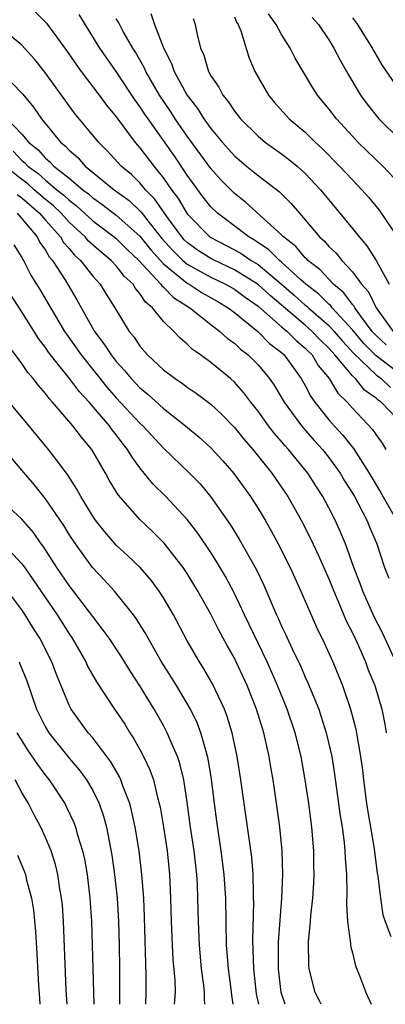
# Model space of a CAD drawing. Units: inches. Extents: x 2520000 to 2523000, y 1545000 to 1548000.
# Drawn here: x 2521053 to 2521084, y 1545000 to 1545083 of the extents above; entities that cross this region are included whole.
import ezdxf

# ---------------------------------------------------------------- set-up
doc = ezdxf.new("R2010")
doc.units = ezdxf.units.IN
doc.header["$MEASUREMENT"] = 0
doc.layers.add('LD25201545_2ft', color=253, linetype='Continuous')

msp = doc.modelspace()

# ---------------------------------------------------------------- linework, layer by layer
at = {"layer": 'LD25201545_2ft'}
for points, elevation in [([(2521054.102, 1545084.102), (2521055.091, 1545083.09), (2521056.78, 1545080.78), (2521057.595, 1545079.595), (2521058.03, 1545079), (2521059.557, 1545077), (2521060.164, 1545076.164), (2521061, 1545075.161), (2521062.596, 1545073), (2521063, 1545072.543), (2521064.166, 1545071), (2521065, 1545069.987), (2521065.683, 1545069), (2521066.246, 1545068.246), (2521067, 1545066.957), (2521068.928, 1545065), (2521069, 1545064.95), (2521071, 1545063.906), (2521071.581, 1545063.581), (2521072.421, 1545063), (2521073, 1545062.65), (2521074.994, 1545061), (2521076.068, 1545060.068), (2521077, 1545059.232), (2521077.131, 1545059.131), (2521077.264, 1545059), (2521079, 1545057.483), (2521079.446, 1545057), (2521080.161, 1545056.161), (2521081.128, 1545055.128), (2521083, 1545053.323), (2521083.438, 1545053), (2521084.235, 1545052.235)], 7454), ([(2521085, 1545053.407), (2521083, 1545054.932), (2521081.977, 1545055.977), (2521081, 1545057.129), (2521079.294, 1545059), (2521079.169, 1545059.169), (2521079, 1545059.311), (2521078.15, 1545060.15), (2521077.041, 1545061), (2521076.625, 1545061.375), (2521075, 1545062.858), (2521074.824, 1545063), (2521073.912, 1545063.912), (2521072.717, 1545064.717), (2521072.212, 1545065), (2521069.558, 1545067), (2521069, 1545067.548), (2521068.366, 1545068.367), (2521067, 1545070.236), (2521065.885, 1545071.884), (2521063.685, 1545075), (2521063.407, 1545075.407), (2521063, 1545076.05), (2521062.592, 1545076.592), (2521061, 1545079.015), (2521059.608, 1545081), (2521057.842, 1545083.842)], 7456), ([(2521063.911, 1545083.911), (2521064.236, 1545083), (2521064.998, 1545081.002), (2521065.678, 1545079.678), (2521065.893, 1545079), (2521066.978, 1545077.022), (2521067.879, 1545075.878), (2521068.424, 1545075), (2521069, 1545074.196), (2521069.992, 1545073), (2521071, 1545071.868), (2521072.027, 1545071), (2521073, 1545070.207), (2521074.818, 1545068.818), (2521075.82, 1545067.82), (2521076.503, 1545067), (2521077, 1545066.448), (2521078.218, 1545065), (2521078.634, 1545064.634), (2521079, 1545064.201), (2521079.609, 1545063.609), (2521080.089, 1545063), (2521081, 1545062.052), (2521081.773, 1545061), (2521082.349, 1545060.349), (2521082.997, 1545059), (2521084.457, 1545057)], 7460), ([(2521085, 1545069.464), (2521083.573, 1545071), (2521082.252, 1545072.252), (2521081.492, 1545073), (2521081, 1545073.523), (2521079.641, 1545075), (2521079, 1545075.854), (2521078.047, 1545077), (2521077.634, 1545077.634), (2521076.135, 1545080.135), (2521075.718, 1545081), (2521075, 1545082.153), (2521074.549, 1545083), (2521073.883, 1545083.883)], 7466), ([(2521083.85, 1545055.85), (2521083, 1545056.648), (2521082.677, 1545057), (2521081.7, 1545058.3), (2521081.198, 1545059), (2521081.134, 1545059.134), (2521081, 1545059.285), (2521080.271, 1545060.271), (2521079.399, 1545061), (2521078.231, 1545062.231), (2521077.233, 1545063), (2521077.126, 1545063.126), (2521077, 1545063.237), (2521076.195, 1545064.195), (2521075.165, 1545065), (2521075, 1545065.181), (2521071.942, 1545067.942), (2521071, 1545068.682), (2521069.848, 1545069.848), (2521069, 1545070.788), (2521067, 1545073.532), (2521065.987, 1545075), (2521065.603, 1545075.603), (2521064.652, 1545077), (2521063.5, 1545079), (2521063.355, 1545079.355), (2521062.635, 1545080.635), (2521062.399, 1545081), (2521061.591, 1545082.409), (2521061.182, 1545083.183), (2521061, 1545083.471)], 7458), ([(2521067.502, 1545083.502), (2521067.691, 1545083), (2521067.856, 1545082.144), (2521068.128, 1545081), (2521068.4, 1545080.399), (2521068.803, 1545079), (2521069, 1545078.651), (2521069.673, 1545077.673), (2521070.019, 1545077), (2521070.469, 1545076.469), (2521071, 1545075.664), (2521071.528, 1545075), (2521073, 1545073.536), (2521073.647, 1545073), (2521075, 1545072.037), (2521075.591, 1545071.591), (2521076.313, 1545071), (2521077, 1545070.382), (2521078.283, 1545069), (2521081, 1545065.722), (2521081.56, 1545065), (2521082.232, 1545064.232), (2521083.01, 1545063.01), (2521084.098, 1545061)], 7462), ([(2521071, 1545083.648), (2521071.192, 1545083.192), (2521071.319, 1545083), (2521071.539, 1545082.46), (2521072.228, 1545080.228), (2521072.738, 1545079), (2521073.879, 1545077), (2521074.389, 1545076.389), (2521075.627, 1545075), (2521077, 1545073.858), (2521077.883, 1545073), (2521078.47, 1545072.47), (2521079.912, 1545071), (2521081, 1545069.827), (2521081.807, 1545069), (2521082.368, 1545068.368), (2521083.263, 1545067.263), (2521084.879, 1545064.879)], 7464), ([(2521077.584, 1545083.584), (2521078.118, 1545083), (2521079, 1545081.693), (2521079.426, 1545081), (2521079.959, 1545079.959), (2521080.489, 1545079), (2521081.677, 1545077), (2521082.237, 1545076.237), (2521083.226, 1545075), (2521085, 1545073.246)], 7468), ([(2521081, 1545083.567), (2521081.44, 1545083), (2521082.665, 1545081), (2521082.777, 1545080.777), (2521083.508, 1545079.508), (2521085.151, 1545077.151)], 7470), ([(2521085, 1545049.352), (2521083.423, 1545051), (2521083.169, 1545051.169), (2521083, 1545051.33), (2521082.025, 1545052.025), (2521081.258, 1545053), (2521081, 1545053.244), (2521079.521, 1545055), (2521079.268, 1545055.268), (2521079, 1545055.582), (2521078.274, 1545056.274), (2521077.594, 1545057), (2521077, 1545057.523), (2521074.032, 1545060.032), (2521073, 1545060.966), (2521071, 1545062.222), (2521070.478, 1545062.478), (2521069.33, 1545063), (2521069, 1545063.172), (2521067.884, 1545063.884), (2521067, 1545064.524), (2521066.758, 1545064.758), (2521066.541, 1545065), (2521065.272, 1545066.728), (2521064.237, 1545068.237), (2521063.479, 1545069), (2521063, 1545069.57), (2521062.272, 1545070.273), (2521061.404, 1545071), (2521060.266, 1545072.266), (2521059.508, 1545073), (2521057.47, 1545075.47), (2521054.958, 1545078.958), (2521054.068, 1545080.068), (2521053, 1545081.234), (2521051, 1545082.872)], 7452), ([(2521051.105, 1545079.105), (2521053.086, 1545077.086), (2521053.993, 1545075.993), (2521054.649, 1545075), (2521056.291, 1545073), (2521056.686, 1545072.686), (2521057, 1545072.341), (2521057.729, 1545071.729), (2521058.372, 1545071), (2521060.804, 1545069), (2521062.075, 1545068.076), (2521063, 1545067.208), (2521063.104, 1545067.104), (2521063.77, 1545066.23), (2521064.861, 1545064.861), (2521065.807, 1545063.807), (2521066.64, 1545063), (2521067, 1545062.699), (2521069, 1545061.594), (2521070.241, 1545061), (2521071, 1545060.562), (2521071.899, 1545059.899), (2521073, 1545059.127), (2521075, 1545057.393), (2521075.472, 1545057), (2521076.222, 1545056.222), (2521077, 1545055.58), (2521077.281, 1545055.281), (2521077.575, 1545055), (2521078.108, 1545054.108), (2521079.037, 1545053), (2521079.767, 1545051.767), (2521080.546, 1545051), (2521081, 1545050.48), (2521082.69, 1545048.69), (2521083, 1545048.222), (2521083.516, 1545047.516), (2521083.834, 1545047)], 7450), ([(2521051.767, 1545075), (2521053, 1545073.69), (2521053.577, 1545073), (2521054.372, 1545072.372), (2521055, 1545071.663), (2521055.369, 1545071.37), (2521055.705, 1545071), (2521057, 1545069.981), (2521058.164, 1545069), (2521058.641, 1545068.641), (2521059, 1545068.313), (2521059.777, 1545067.777), (2521061, 1545066.836), (2521063, 1545065.053), (2521063.912, 1545063.912), (2521065, 1545062.711), (2521067, 1545061.084), (2521067.156, 1545061), (2521068.268, 1545060.268), (2521069.544, 1545059.544), (2521070.466, 1545059), (2521071, 1545058.591), (2521072.996, 1545057), (2521073.985, 1545055.985), (2521075, 1545055.198), (2521075.216, 1545055), (2521076.664, 1545053), (2521077, 1545052.412), (2521077.481, 1545051.481), (2521077.816, 1545051), (2521079, 1545049.506), (2521079.44, 1545049), (2521080.196, 1545048.196), (2521081.084, 1545047.084), (2521082.429, 1545045), (2521083.384, 1545043.384), (2521084.737, 1545041)], 7448), ([(2521052.261, 1545072.261), (2521053, 1545071.469), (2521053.262, 1545071.262), (2521053.494, 1545071), (2521054.371, 1545070.371), (2521055, 1545069.797), (2521055.972, 1545069), (2521056.548, 1545068.548), (2521057, 1545068.107), (2521057.631, 1545067.631), (2521059, 1545066.375), (2521060.824, 1545065), (2521061, 1545064.851), (2521061.927, 1545063.928), (2521062.913, 1545063), (2521064.773, 1545061), (2521064.86, 1545060.86), (2521065, 1545060.751), (2521065.853, 1545059.854), (2521067.235, 1545059), (2521069, 1545057.569), (2521069.766, 1545057), (2521070.405, 1545056.405), (2521071, 1545055.989), (2521071.505, 1545055.505), (2521072.176, 1545055), (2521073, 1545054.167), (2521073.963, 1545053), (2521074.385, 1545052.385), (2521075.205, 1545051), (2521076.677, 1545049), (2521077.763, 1545047.763), (2521078.462, 1545047), (2521079, 1545046.319), (2521079.951, 1545045), (2521080.336, 1545044.336), (2521081, 1545043.292), (2521081.17, 1545043), (2521082.217, 1545041), (2521082.438, 1545040.438), (2521083.057, 1545039), (2521083.726, 1545037), (2521084.082, 1545036.082)], 7446), ([(2521084.673, 1545029), (2521083.508, 1545031.508), (2521082.832, 1545032.832), (2521081.87, 1545035), (2521081.651, 1545035.651), (2521081.123, 1545037), (2521080.406, 1545039), (2521079.996, 1545039.996), (2521079.545, 1545041), (2521079, 1545042.063), (2521078.496, 1545043), (2521077.902, 1545043.902), (2521077.217, 1545045), (2521075.591, 1545047), (2521075.304, 1545047.304), (2521075, 1545047.677), (2521074.376, 1545048.376), (2521073.893, 1545049), (2521073, 1545050.234), (2521072.387, 1545051), (2521071.796, 1545051.796), (2521071, 1545052.7), (2521070.668, 1545053), (2521069, 1545054.362), (2521068.125, 1545055), (2521067.462, 1545055.462), (2521067, 1545055.927), (2521066.413, 1545056.413), (2521065.874, 1545057), (2521065, 1545057.837), (2521064.068, 1545059), (2521063.469, 1545059.47), (2521063, 1545060.215), (2521062.631, 1545060.631), (2521062.419, 1545061), (2521061.677, 1545061.677), (2521061, 1545062.545), (2521060.575, 1545063), (2521059.704, 1545063.704), (2521058.648, 1545064.648), (2521058.355, 1545065), (2521057, 1545066.249), (2521056.321, 1545067), (2521055.653, 1545067.653), (2521055, 1545068.165), (2521054.042, 1545069), (2521053.497, 1545069.497), (2521053, 1545069.854), (2521051.583, 1545071)], 7444), ([(2521052.603, 1545068.603), (2521053, 1545068.31), (2521054.503, 1545067), (2521055, 1545066.421), (2521056.276, 1545065), (2521056.539, 1545064.54), (2521057, 1545064.019), (2521057.464, 1545063.464), (2521057.965, 1545063), (2521059, 1545061.677), (2521059.63, 1545061), (2521060.15, 1545060.15), (2521060.887, 1545059), (2521062.087, 1545057), (2521062.499, 1545056.499), (2521063, 1545055.748), (2521063.651, 1545055), (2521065, 1545053.749), (2521065.985, 1545053), (2521066.595, 1545052.595), (2521067, 1545052.286), (2521067.77, 1545051.77), (2521069, 1545050.824), (2521069.946, 1545049.946), (2521071, 1545048.855), (2521071.833, 1545047.833), (2521072.561, 1545047), (2521074.162, 1545045), (2521075.524, 1545043), (2521076.654, 1545041), (2521077.445, 1545039.445), (2521078.085, 1545038.085), (2521079, 1545036.027), (2521079.411, 1545035), (2521079.74, 1545034.26), (2521080.48, 1545032.48), (2521081, 1545031.463), (2521081.396, 1545030.604), (2521082.1, 1545029), (2521082.344, 1545028.344), (2521082.883, 1545027), (2521083.477, 1545025), (2521083.74, 1545023.74), (2521083.862, 1545023)], 7442), ([(2521052.605, 1545067), (2521054.29, 1545065), (2521054.516, 1545064.516), (2521055, 1545063.872), (2521055.318, 1545063.318), (2521055.599, 1545063), (2521056.697, 1545061.303), (2521057.66, 1545059.661), (2521059.142, 1545057), (2521059.953, 1545055.953), (2521060.562, 1545055), (2521061, 1545054.446), (2521061.697, 1545053.697), (2521062.265, 1545053), (2521063, 1545052.222), (2521063.677, 1545051.677), (2521065, 1545050.468), (2521066.858, 1545049), (2521068.025, 1545048.025), (2521069, 1545047.145), (2521070.03, 1545046.03), (2521070.959, 1545044.959), (2521072.355, 1545043), (2521073, 1545041.99), (2521073.598, 1545041), (2521074.113, 1545040.113), (2521074.713, 1545039), (2521075.714, 1545037), (2521076.634, 1545035), (2521077.957, 1545031.957), (2521078.605, 1545030.605), (2521079.336, 1545029), (2521080.165, 1545027), (2521080.847, 1545025), (2521081.299, 1545023.299), (2521081.692, 1545021), (2521081.845, 1545019.845), (2521081.927, 1545019), (2521082.203, 1545017), (2521082.306, 1545016.306), (2521082.542, 1545015), (2521082.843, 1545013.157), (2521083.099, 1545011.099), (2521083.147, 1545010.853), (2521083.363, 1545009), (2521083.58, 1545007.58), (2521083.772, 1545007), (2521084.254, 1545005.746)], 7440), ([(2521052.32, 1545064.32), (2521053, 1545063.244), (2521053.078, 1545063.078), (2521053.136, 1545063), (2521053.765, 1545061.765), (2521054.535, 1545060.536), (2521056.616, 1545057), (2521056.767, 1545056.768), (2521058.027, 1545055), (2521060.234, 1545052.234), (2521061, 1545051.372), (2521063, 1545049.232), (2521063.252, 1545049), (2521065, 1545047.114), (2521067.208, 1545045), (2521068.089, 1545044.089), (2521068.988, 1545043), (2521070.633, 1545040.633), (2521071.41, 1545039.41), (2521072.846, 1545036.846), (2521073.489, 1545035.489), (2521074.216, 1545033.784), (2521074.564, 1545033), (2521074.709, 1545032.709), (2521075, 1545032.034), (2521075.339, 1545031.339), (2521075.9, 1545030.1), (2521076.614, 1545028.614), (2521077, 1545027.714), (2521077.231, 1545027.231), (2521078.139, 1545025), (2521078.363, 1545024.363), (2521078.784, 1545023), (2521079.24, 1545021), (2521079.483, 1545019.483), (2521079.966, 1545015.966), (2521080.121, 1545015), (2521080.292, 1545013.708), (2521080.36, 1545013), (2521080.379, 1545012.379), (2521080.488, 1545011), (2521080.538, 1545009.462), (2521080.497, 1545008.497), (2521080.583, 1545007), (2521080.836, 1545005.164), (2521080.833, 1545005), (2521080.851, 1545004.851), (2521081, 1545004.357), (2521081.272, 1545003.272), (2521081.634, 1545002.366), (2521082.135, 1545001), (2521082.595, 1545000)], 7438), ([(2521078.351, 1545000), (2521078.243, 1545000.243), (2521077.849, 1545001), (2521077.329, 1545003), (2521077.295, 1545003.295), (2521077.286, 1545005.286), (2521077.456, 1545007), (2521077.483, 1545007.483), (2521077.651, 1545009), (2521077.734, 1545010.266), (2521077.755, 1545011), (2521077.731, 1545011.731), (2521077.718, 1545013), (2521077.549, 1545015), (2521077.294, 1545017), (2521077.004, 1545019.004), (2521076.651, 1545021), (2521076.159, 1545023), (2521075.48, 1545025), (2521074.661, 1545027), (2521073.784, 1545029), (2521071.846, 1545033), (2521071, 1545034.799), (2521070.238, 1545036.238), (2521069.498, 1545037.498), (2521069, 1545038.266), (2521067.896, 1545039.896), (2521067, 1545041.056), (2521065.194, 1545043), (2521064.097, 1545044.097), (2521063, 1545045.448), (2521062.333, 1545046.333), (2521061.958, 1545047), (2521061.525, 1545047.525), (2521061, 1545048.237), (2521060.657, 1545048.657), (2521060.424, 1545049), (2521058.688, 1545051), (2521057.872, 1545051.872), (2521057.033, 1545053), (2521055.433, 1545055), (2521055.247, 1545055.247), (2521055, 1545055.628), (2521054.404, 1545056.403), (2521053, 1545058.65), (2521051.478, 1545061)], 7436), ([(2521075.3, 1545000), (2521074.976, 1545001), (2521074.744, 1545003), (2521074.743, 1545005), (2521074.749, 1545005.251), (2521075.007, 1545009), (2521075.096, 1545011), (2521075.044, 1545013), (2521074.853, 1545015), (2521074.631, 1545016.631), (2521074.272, 1545019), (2521074.085, 1545020.085), (2521073.946, 1545021), (2521073.501, 1545023), (2521073.373, 1545023.373), (2521072.873, 1545025), (2521072.072, 1545027), (2521071.153, 1545029), (2521071, 1545029.306), (2521070.384, 1545030.384), (2521069.684, 1545031.684), (2521069, 1545033.034), (2521067.903, 1545035), (2521067, 1545036.486), (2521066.659, 1545037), (2521065.053, 1545039.053), (2521064.054, 1545040.054), (2521063, 1545041.062), (2521061.157, 1545043.157), (2521060.401, 1545044.401), (2521060.072, 1545045), (2521058.922, 1545047), (2521058.039, 1545048.039), (2521057.326, 1545049), (2521055.603, 1545051), (2521055.308, 1545051.309), (2521055, 1545051.734), (2521054.4, 1545052.4), (2521053.953, 1545053), (2521053.505, 1545053.505), (2521053, 1545054.266), (2521051.83, 1545055.83)], 7434), ([(2521073.06, 1545000), (2521072.88, 1545000.88), (2521072.639, 1545003), (2521072.557, 1545005.443), (2521072.633, 1545008.633), (2521072.63, 1545009), (2521072.607, 1545009.393), (2521072.585, 1545011), (2521072.472, 1545012.472), (2521071.814, 1545017), (2521071.549, 1545019), (2521071.248, 1545021), (2521070.815, 1545023), (2521070.386, 1545024.386), (2521070.149, 1545025), (2521069.145, 1545027.145), (2521068.419, 1545028.419), (2521068.037, 1545029), (2521067, 1545030.785), (2521065.829, 1545033), (2521065, 1545034.436), (2521064.636, 1545035), (2521063.938, 1545035.938), (2521063.012, 1545037), (2521061.987, 1545037.987), (2521061, 1545038.903), (2521060.013, 1545040.013), (2521059.235, 1545041), (2521059, 1545041.339), (2521057.985, 1545043), (2521057.646, 1545043.646), (2521056.863, 1545044.863), (2521055.976, 1545046.024), (2521055.255, 1545047), (2521053, 1545049.745), (2521051.508, 1545051.508)], 7432), ([(2521070.901, 1545000), (2521070.78, 1545000.78), (2521070.729, 1545001.271), (2521070.5, 1545003), (2521070.399, 1545004.399), (2521070.341, 1545005), (2521070.271, 1545009), (2521070.148, 1545011), (2521069.893, 1545013), (2521069.506, 1545015.506), (2521069.31, 1545017), (2521069.071, 1545019.071), (2521068.785, 1545020.785), (2521068.734, 1545021), (2521068.597, 1545021.403), (2521068.145, 1545023), (2521067.835, 1545023.835), (2521067.272, 1545025), (2521067, 1545025.481), (2521066.087, 1545027), (2521065.674, 1545027.674), (2521064.823, 1545029), (2521063.689, 1545031), (2521063.454, 1545031.454), (2521062.685, 1545032.685), (2521062.449, 1545033), (2521060.843, 1545035), (2521059.967, 1545035.967), (2521058.994, 1545037), (2521057.529, 1545039), (2521057, 1545039.798), (2521056.542, 1545040.542), (2521055, 1545042.814), (2521054.027, 1545044.027), (2521053, 1545045.252), (2521051, 1545047.595)], 7430), ([(2521068.499, 1545000), (2521068.456, 1545000.456), (2521068.456, 1545001), (2521068.406, 1545001.594), (2521068.225, 1545003), (2521068.038, 1545005), (2521067.953, 1545007), (2521067.912, 1545009), (2521067.862, 1545010.138), (2521067.809, 1545011), (2521067.583, 1545013), (2521067.282, 1545015), (2521067, 1545017.128), (2521066.719, 1545019), (2521066.385, 1545020.385), (2521066.174, 1545021), (2521065.53, 1545022.47), (2521065.32, 1545023), (2521065, 1545023.612), (2521064.209, 1545025), (2521063, 1545026.98), (2521062.195, 1545028.195), (2521061.428, 1545029.428), (2521060.38, 1545031), (2521059.814, 1545031.814), (2521059, 1545032.852), (2521057, 1545035.482), (2521055.968, 1545037), (2521054.799, 1545038.799), (2521054.639, 1545039), (2521053.971, 1545039.971), (2521053, 1545041.083), (2521049.926, 1545043.925)], 7428), ([(2521051.229, 1545039.229), (2521053, 1545037.306), (2521053.136, 1545037.136), (2521053.963, 1545035.963), (2521055.98, 1545033), (2521057, 1545031.371), (2521057.255, 1545031), (2521058.418, 1545029), (2521058.598, 1545028.598), (2521059.327, 1545027.327), (2521060.852, 1545025), (2521061.715, 1545023.715), (2521062.153, 1545023), (2521062.496, 1545022.496), (2521063, 1545021.58), (2521063.308, 1545021), (2521063.848, 1545019.848), (2521064.141, 1545019), (2521064.486, 1545017.514), (2521064.638, 1545017), (2521064.702, 1545016.702), (2521064.988, 1545015), (2521065.296, 1545013), (2521065.508, 1545011), (2521065.599, 1545009), (2521065.647, 1545007), (2521065.731, 1545005), (2521065.796, 1545003.796), (2521065.944, 1545002.056), (2521065.971, 1545001), (2521065.911, 1545000)], 7426), ([(2521063.486, 1545000), (2521063.539, 1545001), (2521063.541, 1545002.459), (2521063.391, 1545007.391), (2521063.322, 1545009), (2521063.172, 1545011), (2521062.922, 1545013), (2521062.588, 1545015), (2521062.315, 1545016.315), (2521062.131, 1545017), (2521061.581, 1545018.419), (2521061.391, 1545019), (2521061.272, 1545019.272), (2521060.543, 1545020.543), (2521059, 1545022.564), (2521058.625, 1545023), (2521057.178, 1545025), (2521057, 1545025.345), (2521055.926, 1545027.926), (2521055.53, 1545029), (2521054.517, 1545031), (2521053.925, 1545031.925), (2521053.274, 1545033), (2521053, 1545033.407), (2521051.82, 1545035)], 7424), ([(2521052.761, 1545029), (2521052.838, 1545028.839), (2521053.409, 1545027.409), (2521054.25, 1545025), (2521055, 1545023.481), (2521055.281, 1545023), (2521057, 1545020.842), (2521057.851, 1545019.851), (2521058.475, 1545019), (2521059, 1545018.107), (2521059.543, 1545017), (2521059.922, 1545015.922), (2521060.166, 1545015), (2521060.624, 1545012.624), (2521060.849, 1545011), (2521061.06, 1545009), (2521061.178, 1545007), (2521061.229, 1545005), (2521061.264, 1545003), (2521061.279, 1545001), (2521061.277, 1545000)], 7422), ([(2521052.568, 1545023), (2521053.511, 1545021.511), (2521054.321, 1545020.321), (2521055, 1545019.393), (2521055.315, 1545019), (2521056.629, 1545017), (2521056.76, 1545016.76), (2521057.408, 1545015.408), (2521057.556, 1545015), (2521057.751, 1545014.249), (2521058.148, 1545013), (2521058.306, 1545012.306), (2521058.527, 1545011), (2521058.766, 1545009), (2521058.897, 1545007), (2521059.064, 1545001), (2521059.101, 1545000)], 7420), ([(2521056.829, 1545000), (2521056.762, 1545001.238), (2521056.53, 1545007), (2521056.428, 1545008.428), (2521056.368, 1545009), (2521056.225, 1545009.775), (2521056.049, 1545011), (2521055.847, 1545011.847), (2521055.474, 1545013), (2521055, 1545014.133), (2521054.599, 1545015), (2521054.039, 1545016.039), (2521053.563, 1545017), (2521053, 1545017.952), (2521052.42, 1545019)], 7418), ([(2521052.642, 1545012.642), (2521053.221, 1545011.221), (2521053.293, 1545011), (2521053.371, 1545010.629), (2521053.805, 1545009), (2521053.973, 1545007.973), (2521054.153, 1545006.153), (2521054.272, 1545004.272), (2521054.402, 1545001.598), (2521054.483, 1545000.483), (2521054.51, 1545000)], 7416)]:
    msp.add_lwpolyline(points, dxfattribs=dict(at, elevation=elevation))

doc.saveas('drawing.dxf')
